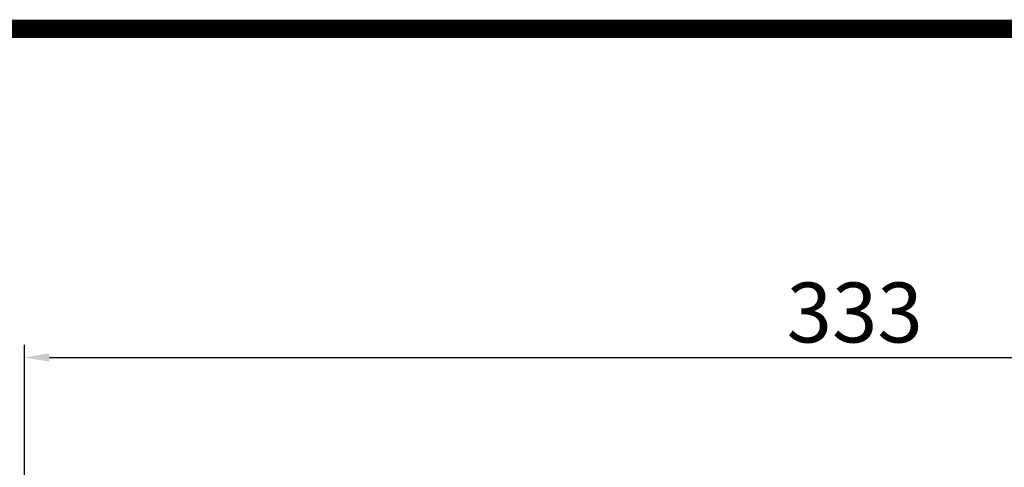
# Model space of a CAD drawing. Extents: x 1369 to 3086, y -267 to 972.
# Drawn here: x 1974 to 2171, y 852 to 942 of the extents above; entities that cross this region are included whole.
import ezdxf

# ---------------------------------------------------------------- set-up
doc = ezdxf.new("R2010")
doc.units = 0
doc.header["$MEASUREMENT"] = 0
doc.styles.add('MX_NOTE_STANDARD', font='txt.shx', dxfattribs={"height": 3.15, "bigfont": 'extfont.shx'})
doc.dimstyles.new('MXDIMSTYLE', dxfattribs={"dimtxt": 3.15, "dimasz": 2.5, "dimexe": 1.5, "dimexo": 1, "dimgap": 1, "dimtad": 1, "dimdec": 4, "dimdsep": 46, "dimtxsty": 'MX_NOTE_STANDARD', "dimcen": 2.5, "dimadec": 0, "dimazin": 0, "dimtfac": 1, "dimtdec": 4, "dimtmove": 2, "dimatfit": 3, "dimfxl": 0, "dimtolj": 1, "dimarcsym": 0})

# ---------------------------------------------------------------- blocks, each defined once
blk = doc.blocks.new('*D423')
at = {"color": 3, "linetype": 'Continuous', "lineweight": -2}
for p, q in [((1974.471903529368, 844.9765388975188), (1974.471903529368, 876.36)), ((2306.971903616868, 793.476538897519), (2306.971903616868, 876.36)), ((1979.471903529368, 873.86), (2301.971903616868, 873.86))]:
    blk.add_line(p, q, dxfattribs=at)
at = {"color": 3}
for points in [[(1979.471903529368, 874.6933333333334), (1979.471903529368, 873.0266666666666), (1974.471903529368, 873.86)], [(2301.971903616868, 873.0266666666666), (2301.971903616868, 874.6933333333334), (2306.971903616868, 873.86)]]:
    blk.add_solid(points, dxfattribs=at)
at = {"layer": 'DEFPOINTS', "color": 0}
for p in [(2306.971903616868, 873.86), (1974.471903529368, 841.9765388975188), (2306.971903616868, 790.476538897519)]:
    blk.add_point(p, dxfattribs=at)
at = {"color": 3, "linetype": 'Continuous', "lineweight": 15, "insert": (2140.721903573118, 882.86), "char_height": 12, "attachment_point": 5}
blk.add_mtext('\\A1;333', dxfattribs=at)
blk = doc.blocks.new('GUIDE LINES')
at = {"linetype": 'Continuous', "const_width": 3.984862714110434, "flags": 128}
blk.add_lwpolyline([(-1818.253281084089, 1303.149516361096), (-1818.253281084089, 27.40848939447012), (-27.40848939447051, 27.40848939447012), (-27.40848939447051, 1303.149516361096)], close=True, dxfattribs=at)
blk = doc.blocks.new('GUIDE LINES1')
at = {"color": 3, "linetype": 'Continuous'}
blk.add_blockref('GUIDE LINES', (0, -4.263256414560601e-14), dxfattribs=at)

msp = doc.modelspace()

# ---------------------------------------------------------------- block references
at = {"color": 3, "linetype": 'Continuous', "xscale": 0.925750530273007, "yscale": 0.925750530273007, "zscale": 0.925750530273007}
msp.add_blockref('GUIDE LINES1', (3086.260571333873, -266.7157023290802), dxfattribs=at)

# ---------------------------------------------------------------- dimensions: what is measured, and where the dimension line sits
at = {"color": 3, "linetype": 'Continuous', "lineweight": 15}
dim = msp.add_linear_dim(base=(2306.971903616868, 873.86), p1=(1974.471903529368, 841.9765388975188), p2=(2306.971903616868, 790.476538897519), dimstyle='MXDIMSTYLE', override={"dimtxt": 12, "dimasz": 5, "dimexe": 2.5, "dimexo": 3, "dimgap": 3, "dimtoh": 1, "dimdec": 0, "dimzin": 9, "dimtxsty": 'Standard', "dimcen": 0, "dimclrd": 3, "dimclre": 3, "dimclrt": 3, "dimtdec": 0, "dimtofl": 0, "dimtmove": 0, "dimtfill": 0, "dimtzin": 0}, dxfattribs=at)
dim.commit()
dim.dimension.update_dxf_attribs({"geometry": '*D423', "text_midpoint": (2140.721903573118, 882.86)})

doc.saveas('drawing.dxf')
